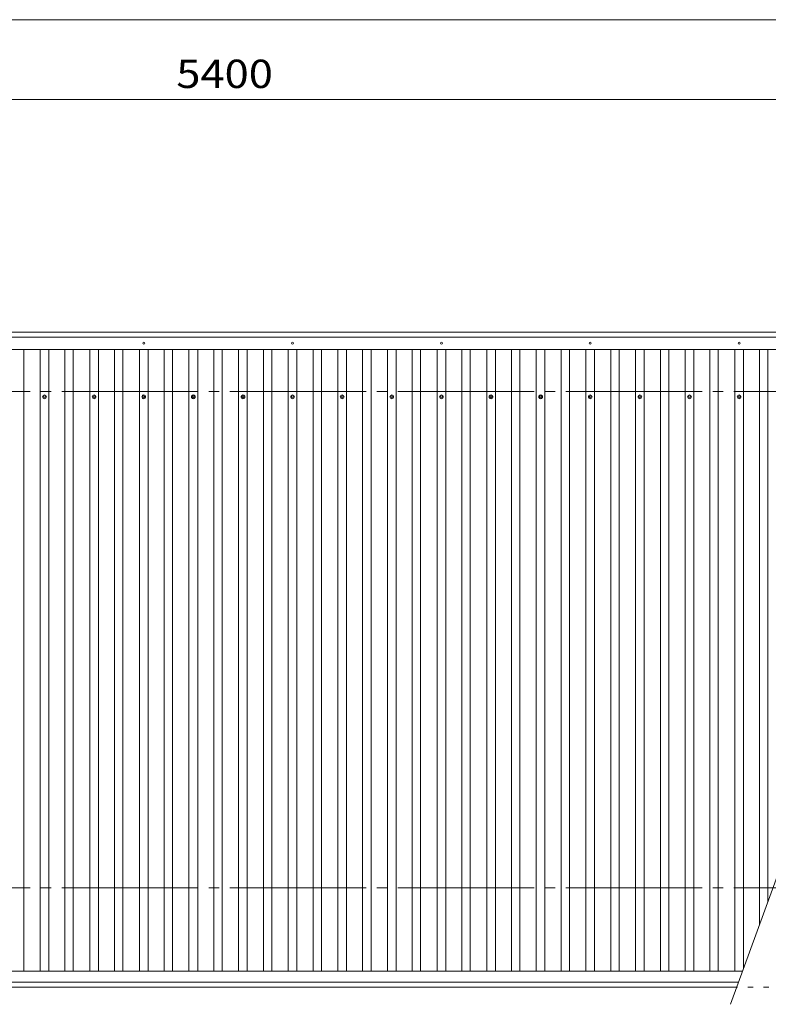
# Model space of a CAD drawing. Units: millimetres. Extents: x 757 to 28943, y 226 to 20387.
# Drawn here: x 14969 to 17987, y 11033 to 15001 of the extents above; entities that cross this region are included whole.
import ezdxf

# ---------------------------------------------------------------- set-up
doc = ezdxf.new("R2010")
doc.units = ezdxf.units.MM
doc.header["$LTSCALE"] = 50
doc.linetypes.add('JWW_CENTER2', pattern=[13.546667, 11.006667, -0.846667, 0.846667, -0.846667])
doc.linetypes.add('JWW_PHANTOM2', pattern=[13.546667, 10.16, -0.846667, 0.423333, -0.846667, 0.423333, -0.846667])
doc.layers.add('1-0', color=7, linetype='Continuous')
doc.layers.add('1-1', color=7, linetype='Continuous')
doc.styles.add('ＭＳ ゴシック', font='txt', dxfattribs={"height": 1})

msp = doc.modelspace()

# ---------------------------------------------------------------- linework, layer by layer
at = {"layer": '1-0', "color": 120, "linetype": 'Continuous', "lineweight": 5}
for p, q in [((13069, 14679.1), (18469, 14679.1)), ((17834.2, 11032.7), (18933.1, 14051.7))]:
    msp.add_line(p, q, dxfattribs=at)
at = {"layer": '1-0', "color": 7, "linetype": 'Continuous', "lineweight": 5}
for p, q in [((6751.2, 13741.7), (18820.2, 13741.7)), ((6751.2, 13721.7), (18812.9, 13721.7)), ((6751.2, 13671.7), (18794.7, 13671.7))]:
    msp.add_line(p, q, dxfattribs=at)
at = {"layer": '1-0', "color": 40, "linetype": 'Continuous', "lineweight": 9}
for p, q in [((14985.2, 11166.7), (14985.2, 13671.7)), ((15051.5, 11166.7), (15051.5, 13671.7)), ((15086.5, 11166.7), (15086.5, 13671.7)), ((15151.5, 11166.7), (15151.5, 13671.7)), ((15185.2, 11166.7), (15185.2, 13671.7)), ((15251.5, 11166.7), (15251.5, 13671.7)), ((15286.5, 11166.7), (15286.5, 13671.7)), ((15351.5, 11166.7), (15351.5, 13671.7)), ((15385.2, 11166.7), (15385.2, 13671.7)), ((15451.5, 11166.7), (15451.5, 13671.7)), ((15486.5, 11166.7), (15486.5, 13671.7)), ((15551.5, 11166.7), (15551.5, 13671.7)), ((15585.2, 11166.7), (15585.2, 13671.7)), ((15651.5, 11166.7), (15651.5, 13671.7)), ((15686.5, 11166.7), (15686.5, 13671.7)), ((15751.5, 11166.7), (15751.5, 13671.7)), ((15785.2, 11166.7), (15785.2, 13671.7)), ((15851.5, 11166.7), (15851.5, 13671.7)), ((15886.5, 11166.7), (15886.5, 13671.7)), ((15951.5, 11166.7), (15951.5, 13671.7)), ((15985.2, 11166.7), (15985.2, 13671.7)), ((16051.5, 11166.7), (16051.5, 13671.7)), ((16086.5, 11166.7), (16086.5, 13671.7)), ((16151.5, 11166.7), (16151.5, 13671.7)), ((16185.2, 11166.7), (16185.2, 13671.7)), ((16251.5, 11166.7), (16251.5, 13671.7)), ((16286.5, 11166.7), (16286.5, 13671.7)), ((16351.5, 11166.7), (16351.5, 13671.7)), ((16385.2, 11166.7), (16385.2, 13671.7)), ((16451.5, 11166.7), (16451.5, 13671.7)), ((16486.5, 11166.7), (16486.5, 13671.7)), ((16551.5, 11166.7), (16551.5, 13671.7)), ((16585.2, 11166.7), (16585.2, 13671.7)), ((16651.5, 11166.7), (16651.5, 13671.7)), ((16686.5, 11166.7), (16686.5, 13671.7)), ((16751.5, 11166.7), (16751.5, 13671.7)), ((16785.2, 11166.7), (16785.2, 13671.7)), ((16851.5, 11166.7), (16851.5, 13671.7)), ((16886.5, 11166.7), (16886.5, 13671.7)), ((16951.5, 11166.7), (16951.5, 13671.7)), ((16985.2, 11166.7), (16985.2, 13671.7)), ((17051.5, 11166.7), (17051.5, 13671.7)), ((17086.5, 11166.7), (17086.5, 13671.7)), ((17151.5, 11166.7), (17151.5, 13671.7)), ((17185.2, 11166.7), (17185.2, 13671.7)), ((17251.5, 11166.7), (17251.5, 13671.7)), ((17286.5, 11166.7), (17286.5, 13671.7)), ((17351.5, 11166.7), (17351.5, 13671.7)), ((17385.2, 11166.7), (17385.2, 13671.7)), ((17451.5, 11166.7), (17451.5, 13671.7)), ((17486.5, 11166.7), (17486.5, 13671.7)), ((17551.5, 11166.7), (17551.5, 13671.7)), ((17585.2, 11166.7), (17585.2, 13671.7)), ((17651.5, 11166.7), (17651.5, 13671.7)), ((17686.5, 11166.7), (17686.5, 13671.7)), ((17751.5, 11166.7), (17751.5, 13671.7)), ((17785.2, 11166.7), (17785.2, 13671.7)), ((17851.5, 11166.7), (17851.5, 13671.7)), ((17886.5, 11176.2), (17886.5, 13671.7)), ((17951.5, 11354.8), (17951.5, 13671.7)), ((17985.2, 11447.5), (17985.2, 13671.7))]:
    msp.add_line(p, q, dxfattribs=at)
at = {"layer": '1-0', "color": 200, "linetype": 'JWW_CENTER2', "lineweight": 13}
for p, q in [((2269, 13501.7), (24663.3, 13501.7)), ((2269, 11501.7), (24663.3, 11501.7))]:
    msp.add_line(p, q, dxfattribs=at)
at = {"layer": '1-0', "color": 92, "linetype": 'Continuous', "lineweight": 5}
for p, q in [((2231.5, 11166.7), (17883, 11166.7)), ((2226.5, 11121.7), (17866.6, 11121.7)), ((2226.5, 11101.7), (17859.3, 11101.7))]:
    msp.add_line(p, q, dxfattribs=at)
at = {"layer": '1-0', "color": 7, "linetype": 'JWW_PHANTOM2', "lineweight": 5}
msp.add_line((23958, 11101.7), (17859.3, 11101.7), dxfattribs=at)
at = {"layer": '1-0', "color": 7, "linetype": 'Continuous', "lineweight": 5}
for centre, radius in [((15469, 13696.7), 4), ((16069, 13696.7), 4), ((16669, 13696.7), 4), ((17269, 13696.7), 4), ((17869, 13696.7), 4), ((15069, 13480.7), 7.5), ((15269, 13480.7), 7.5), ((15469, 13480.7), 7.5), ((15669, 13480.7), 7.5), ((15869, 13480.7), 7.5), ((16069, 13480.7), 7.5), ((16269, 13480.7), 7.5), ((16469, 13480.7), 7.5), ((16669, 13480.7), 7.5), ((16869, 13480.7), 7.5), ((17069, 13480.7), 7.5), ((17269, 13480.7), 7.5), ((17469, 13480.7), 7.5), ((17669, 13480.7), 7.5), ((17869, 13480.7), 7.5)]:
    msp.add_circle(centre, radius, dxfattribs=at)
for centre, start, end in [((15069, 13480.7), 0, 180), ((15069, 13480.7), 180, 0), ((15269, 13480.7), 0, 180), ((15269, 13480.7), 180, 0), ((15469, 13480.7), 0, 180), ((15469, 13480.7), 180, 0), ((15669, 13480.7), 0, 180), ((15669, 13480.7), 180, 0), ((15869, 13480.7), 0, 180), ((15869, 13480.7), 180, 0), ((16069, 13480.7), 0, 180), ((16069, 13480.7), 180, 0), ((16269, 13480.7), 0, 180), ((16269, 13480.7), 180, 0), ((16469, 13480.7), 0, 180), ((16469, 13480.7), 180, 0), ((16669, 13480.7), 0, 180), ((16669, 13480.7), 180, 0), ((16869, 13480.7), 0, 180), ((16869, 13480.7), 180, 0), ((17069, 13480.7), 0, 180), ((17069, 13480.7), 180, 0), ((17269, 13480.7), 0, 180), ((17269, 13480.7), 180, 0), ((17469, 13480.7), 0, 180), ((17469, 13480.7), 180, 0), ((17669, 13480.7), 0, 180), ((17669, 13480.7), 180, 0), ((17869, 13480.7), 0, 180), ((17869, 13480.7), 180, 0)]:
    msp.add_arc(centre, 3.75, start, end, dxfattribs=at)
at = {"layer": '1-1', "color": 120, "linetype": 'Continuous', "lineweight": 5}
msp.add_line((2180, 15000.6), (23958, 15000.6), dxfattribs=at)

# ---------------------------------------------------------------- texts
at = {"layer": '1-0', "color": 7, "linetype": 'Continuous', "lineweight": 5, "style": 'ＭＳ ゴシック', "width": 1.124998}
msp.add_text('5400', height=114.3, dxfattribs=at).set_placement((15600.3, 14725.3))

doc.saveas('drawing.dxf')
